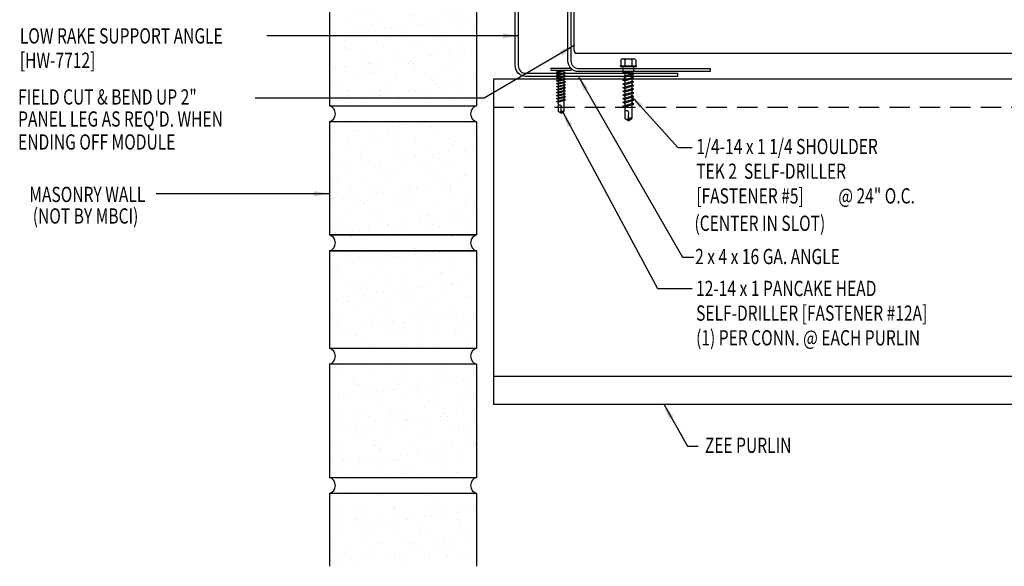
# Model space of a CAD drawing. Units: inches. Extents: x 3.9 to 40.8, y 9.5 to 38.8.
# Drawn here: x 4 to 28.2, y 9.5 to 23 of the extents above; entities that cross this region are included whole.
import ezdxf
from ezdxf.enums import TextEntityAlignment as Align

# ---------------------------------------------------------------- set-up
doc = ezdxf.new("R2010")
doc.units = ezdxf.units.IN
doc.header["$MEASUREMENT"] = 0
doc.linetypes.add('HIDDEN', pattern=[0.375, 0.25, -0.125])
for name, color, linetype in [('FASTENER', 9, 'Continuous'), ('PANEL', 11, 'Continuous'), ('STLA', 10, 'Continuous'), ('TEXT', 2, 'Continuous'), ('WALL', 9, 'Continuous')]:
    doc.layers.add(name, color=color, linetype=linetype)
doc.styles.add('ROMANS', font='ROMANS.SHX', dxfattribs={"width": 0.75})
doc.styles.add('TEXT1', font='ROMANS.shx', dxfattribs={"width": 0.75, "height": 0.375})
doc.dimstyles.new('DETAIL$7', dxfattribs={"dimscale": 4, "dimtxt": 0.09375, "dimasz": 0.09375, "dimexe": 0.0625, "dimexo": 0.125, "dimgap": 0.0625, "dimtad": 1, "dimdec": 4, "dimzin": 3, "dimdsep": 46, "dimlunit": 4, "dimtxsty": 'TEXT1', "dimblk": 'ARCHTICK', "dimcen": 0.0625, "dimclrd": 7, "dimclre": 7, "dimclrt": 2, "dimadec": 0, "dimazin": 0, "dimtfac": 0.59375, "dimtdec": 4, "dimtmove": 2, "dimatfit": 3, "dimfxl": 0, "dimfrac": 2, "dimtolj": 1, "dimtzin": 3, "dimarcsym": 0})

# ---------------------------------------------------------------- blocks, each defined once
blk = doc.blocks.new('sd5')
at = {"layer": 'FASTENER'}
for p, q in [((-0.24, 0.082), (0.24, 0.082)), ((-0.24, 0.037), (0.24, 0.037)), ((-0.111, -0.005), (0.037, 0.037)), ((-0.083, -0.021), (0.111, 0.034)), ((-0.069, 0.037), (0.069, 0.037)), ((-0.069, 0.037), (-0.069, 0.007)), ((0.069, 0.037), (0.106, 0.037)), ((0.069, 0.022), (0.069, -0.027)), ((0.111, 0.034), (0.106, 0.037)), ((-0.083, -0.021), (-0.111, -0.005)), ((-0.111, -0.078), (0.083, -0.023)), ((-0.083, -0.094), (-0.111, -0.078)), ((-0.111, -0.151), (0.083, -0.095)), ((-0.083, -0.167), (-0.111, -0.151)), ((-0.111, -0.224), (0.083, -0.168)), ((-0.083, -0.24), (-0.111, -0.224)), ((-0.111, -0.296), (0.083, -0.241)), ((-0.083, -0.094), (0.111, -0.039)), ((-0.083, -0.167), (0.111, -0.111)), ((-0.083, -0.24), (0.111, -0.184)), ((-0.069, -0.018), (-0.069, -0.066)), ((-0.069, -0.09), (-0.069, -0.139)), ((-0.069, -0.163), (-0.069, -0.211)), ((-0.069, -0.236), (-0.069, -0.284)), ((0.069, -0.051), (0.069, -0.099)), ((0.069, -0.124), (0.069, -0.172)), ((0.069, -0.196), (0.069, -0.245)), ((0.111, -0.039), (0.083, -0.023)), ((0.111, -0.111), (0.083, -0.095)), ((0.111, -0.184), (0.083, -0.168)), ((0.111, -0.257), (0.083, -0.241)), ((-0.083, -0.312), (-0.111, -0.296)), ((-0.111, -0.369), (0.083, -0.314)), ((-0.083, -0.385), (-0.111, -0.369)), ((-0.111, -0.442), (0.083, -0.386)), ((-0.083, -0.458), (-0.111, -0.442)), ((-0.111, -0.514), (0.083, -0.459)), ((-0.083, -0.312), (0.111, -0.257)), ((-0.083, -0.385), (0.111, -0.33)), ((-0.083, -0.458), (0.111, -0.402)), ((-0.083, -0.53), (0.111, -0.475)), ((-0.069, -0.308), (-0.069, -0.357)), ((-0.069, -0.381), (-0.069, -0.43)), ((-0.069, -0.454), (-0.069, -0.502)), ((0.069, -0.269), (0.069, -0.317)), ((0.069, -0.342), (0.069, -0.39)), ((0.069, -0.414), (0.069, -0.463)), ((0.111, -0.33), (0.083, -0.314)), ((0.111, -0.402), (0.083, -0.386)), ((0.111, -0.475), (0.083, -0.459)), ((-0.083, -0.53), (-0.111, -0.514)), ((-0.111, -0.587), (0.083, -0.532)), ((-0.083, -0.603), (-0.111, -0.587)), ((-0.111, -0.66), (0.083, -0.604)), ((-0.083, -0.676), (-0.111, -0.66)), ((-0.111, -0.733), (0.083, -0.677)), ((-0.083, -0.603), (0.111, -0.548)), ((-0.083, -0.676), (0.111, -0.62)), ((-0.083, -0.749), (0.111, -0.693)), ((-0.069, -0.527), (-0.069, -0.575)), ((-0.069, -0.599), (-0.069, -0.648)), ((-0.069, -0.672), (-0.069, -0.72)), ((0.069, -0.487), (0.069, -0.536)), ((0.069, -0.56), (0.069, -0.608)), ((0.069, -0.633), (0.069, -0.681)), ((0.069, -0.705), (0.069, -0.978)), ((0.111, -0.548), (0.083, -0.532)), ((0.111, -0.62), (0.083, -0.604)), ((0.111, -0.693), (0.083, -0.677)), ((-0.083, -0.749), (-0.111, -0.733)), ((-0.069, -0.745), (-0.069, -0.978)), ((-0.001, -1.014), (0.011, -0.865)), ((0, -1.027), (-0.069, -0.978)), ((0, -1.027), (0.069, -0.978))]:
    blk.add_line(p, q, dxfattribs=at)
for centre, radius, start, end in [((-0.238, 0.06), 0.0227, 94.6639, 265.3361), ((0.238, 0.06), 0.0227, 274.6639, 85.3361), ((-0.037, -0.875), 0.0492, 11.1445, 130.906), ((0.044, -1.015), 0.045, 55.4585, 194.8454)]:
    blk.add_arc(centre, radius, start, end, dxfattribs=at)
blk = doc.blocks.new('_ArchTick')
at = {"color": 0, "linetype": 'ByBlock', "const_width": 0.15}
blk.add_lwpolyline([(-0.5, -0.5), (0.5, 0.5)], dxfattribs=at)
blk = doc.blocks.new('FD-F12a')
at = {"layer": 'TEXT', "style": 'TEXT1', "width": 0.75}
for s, p in [('12-14 x 1 PANCAKE HEAD', (0.0047, -0.0408)), ('SELF-DRILLER [FASTENER #12A]', (0.0047, -0.1926))]:
    blk.add_text(s, height=0.09375, dxfattribs=at).set_placement(p)
blk.add_attdef('(QUANTITY)', (0.0047, -0.3444), '', height=0.0938, dxfattribs=at)
at = {"layer": 'TEXT', "style": 'TEXT1', "flags": 1}
for tag, p in [('Color', (0.0553, -0.5192)), ('Calc', (0.0553, -0.5192)), ('Opt1', (0.0553, -0.5192)), ('Opt2', (0.0553, -0.5192)), ('Opt3', (0.0553, -0.5192)), ('Multiple', (0.0553, -0.5192)), ('Description', (0.0553, -0.5192)), ('Part', (0.0553, -0.5192)), ('Spare1', (0.0553, -0.7067)), ('Spare2', (0.0553, -0.7067)), ('Spare3', (0.0553, -0.7067)), ('Spare4', (0.0553, -0.7067)), ('Spare5', (0.0553, -0.7067)), ('Spare6', (0.0553, -0.7067)), ('Spare7', (0.0553, -0.7067)), ('Spare8', (0.0553, -0.7067)), ('Spare9', (0.0553, -0.7067)), ('Spare10', (0.0553, -0.7067))]:
    blk.add_attdef(tag, p, '', height=0.0938, dxfattribs=at)
blk = doc.blocks.new('FD-F5')
at = {"layer": 'TEXT', "style": 'TEXT1', "width": 0.75}
for s, p in [('1/4-14 x 1 1/4 SHOULDER', (0.0047, -0.0408)), ('TEK 2  SELF-DRILLER', (0.0047, -0.1926)), ('[FASTENER #5]', (0.0047, -0.3444))]:
    blk.add_text(s, height=0.09375, dxfattribs=at).set_placement(p)
blk.add_attdef('(QUANTITY)', (0.8792, -0.3444), '', height=0.0938, dxfattribs=at)
at = {"layer": 'TEXT', "style": 'TEXT1', "flags": 1}
for tag, p in [('Color', (0.0529, -0.546)), ('Calc', (0.0529, -0.546)), ('OPT1', (0.0529, -0.546)), ('Opt2', (0.0529, -0.546)), ('Opt3', (0.0529, -0.546)), ('Multiple', (0.0529, -0.546)), ('Description', (0.0529, -0.546)), ('Part', (0.0529, -0.546)), ('Spare1', (0.0529, -0.7335)), ('Spare2', (0.0529, -0.7335)), ('Spare3', (0.0529, -0.7335)), ('Spare4', (0.0529, -0.7335)), ('Spare5', (0.0529, -0.7335)), ('Spare6', (0.0529, -0.7335)), ('Spare7', (0.0529, -0.7335)), ('Spare8', (0.0529, -0.7335)), ('Spare9', (0.0529, -0.7335)), ('Spare10', (0.0529, -0.7335))]:
    blk.add_attdef(tag, p, '', height=0.0938, dxfattribs=at)
blk = doc.blocks.new('sd22')
at = {"layer": 'FASTENER'}
for p, q in [((-0.193, 0.055), (0.193, 0.055)), ((-0.193, 0.037), (0.193, 0.037)), ((-0.181, 0.204), (-0.181, 0.055)), ((-0.181, 0.055), (0.181, 0.055)), ((-0.139, 0.037), (-0.139, -0.082)), ((-0.135, 0.23), (0.135, 0.23)), ((-0.089, 0.204), (-0.089, 0.055)), ((0.089, 0.204), (0.089, 0.055)), ((0.139, -0.082), (0.139, 0.037)), ((0.181, 0.204), (0.181, 0.055)), ((-0.139, -0.114), (-0.025, -0.082)), ((-0.139, -0.082), (0.139, -0.082)), ((-0.104, -0.134), (-0.139, -0.114)), ((-0.139, -0.205), (0.104, -0.136)), ((-0.104, -0.225), (-0.139, -0.205)), ((-0.139, -0.296), (0.104, -0.227)), ((-0.104, -0.134), (0.081, -0.082)), ((-0.104, -0.225), (0.139, -0.156)), ((-0.086, -0.082), (-0.086, -0.099)), ((-0.086, -0.129), (-0.086, -0.19)), ((-0.086, -0.22), (-0.086, -0.281)), ((0.086, -0.082), (0.086, -0.141)), ((0.086, -0.171), (0.086, -0.232)), ((0.139, -0.156), (0.104, -0.136)), ((0.139, -0.247), (0.104, -0.227)), ((-0.104, -0.316), (-0.139, -0.296)), ((-0.139, -0.387), (0.104, -0.318)), ((-0.104, -0.407), (-0.139, -0.387)), ((-0.139, -0.478), (0.104, -0.408)), ((-0.104, -0.498), (-0.139, -0.478)), ((-0.104, -0.316), (0.139, -0.247)), ((-0.104, -0.407), (0.139, -0.338)), ((-0.104, -0.498), (0.139, -0.429)), ((-0.086, -0.311), (-0.086, -0.372)), ((-0.086, -0.402), (-0.086, -0.463)), ((0.086, -0.262), (0.086, -0.322)), ((0.086, -0.353), (0.086, -0.413)), ((0.086, -0.444), (0.086, -0.504)), ((0.139, -0.338), (0.104, -0.318)), ((0.139, -0.429), (0.104, -0.408)), ((-0.139, -0.569), (0.104, -0.499)), ((-0.104, -0.589), (-0.139, -0.569)), ((-0.139, -0.66), (0.104, -0.59)), ((-0.104, -0.68), (-0.139, -0.66)), ((-0.139, -0.75), (0.104, -0.681)), ((-0.104, -0.589), (0.139, -0.519)), ((-0.104, -0.68), (0.139, -0.61)), ((-0.104, -0.771), (0.139, -0.701)), ((-0.086, -0.493), (-0.086, -0.554)), ((-0.086, -0.584), (-0.086, -0.644)), ((-0.086, -0.675), (-0.086, -0.735)), ((0.086, -0.535), (0.086, -0.595)), ((0.086, -0.625), (0.086, -0.686)), ((0.086, -0.716), (0.086, -0.777)), ((0.139, -0.519), (0.104, -0.499)), ((0.139, -0.61), (0.104, -0.59)), ((0.139, -0.701), (0.104, -0.681)), ((-0.104, -0.771), (-0.139, -0.75)), ((-0.139, -0.841), (0.104, -0.772)), ((-0.104, -0.861), (-0.139, -0.841)), ((-0.139, -0.932), (0.104, -0.863)), ((-0.104, -0.952), (-0.139, -0.932)), ((-0.104, -0.861), (0.139, -0.792)), ((-0.104, -0.952), (0.139, -0.883)), ((-0.086, -0.766), (-0.086, -0.826)), ((-0.086, -0.857), (-0.086, -0.917)), ((-0.086, -0.947), (-0.086, -1.239)), ((0.086, -0.807), (0.086, -0.868)), ((0.086, -0.898), (0.086, -1.239)), ((0.139, -0.792), (0.104, -0.772)), ((0.139, -0.883), (0.104, -0.863)), ((-0.002, -1.285), (0.014, -1.098)), ((0, -1.3), (-0.086, -1.239)), ((0, -1.3), (0.086, -1.239))]:
    blk.add_line(p, q, dxfattribs=at)
for centre, radius, start, end in [((-0.193, 0.046), 0.00894, 90, 270), ((-0.135, 0.178), 0.0527, 29.8754, 150.1246), ((0, 0.066), 0.164, 56.9974, 123.0026), ((0.135, 0.178), 0.0527, 29.8754, 150.1246), ((0.193, 0.046), 0.00894, 270, 90), ((-0.046, -1.11), 0.0615, 11.1445, 130.906), ((0.054, -1.286), 0.0563, 55.4585, 194.8454)]:
    blk.add_arc(centre, radius, start, end, dxfattribs=at)

msp = doc.modelspace()

# ---------------------------------------------------------------- hatches: boundary and pattern name
at = {"layer": 'WALL'}
h = msp.add_hatch(dxfattribs=at)
h.set_pattern_fill('AR-SAND', color=256, scale=0.3125, style=0)
h.set_pattern_definition([(37.5, (-0.3717, -0.0691), (-0.0196854, 0.6021324), [0, -0.475, 0, -0.53125, 0, -0.5078125]), (7.5, (-0.3717, -0.0691), (0.553055, 0.88192), [0, -0.25625, 0, -0.428125, 0, -0.1640625]), (327.5, (-0.7561, -0.0691), (0.973169, 0.0017685), [0, -0.15625, 0, -0.5625, 0, -0.734375]), (317.5, (-0.7561, -0.0691), (0.939415, 0.274274), [0, -0.078125, 0, -0.36875, 0, -0.421875])])
h.paths.add_polyline_path([(15.253, 33.161), (11.628, 33.161), (11.628, 30.375), (15.253, 30.375)])
h.paths.add_polyline_path([(15.253, 29.981), (11.628, 29.981), (11.628, 27.195), (15.253, 27.195)])
h.paths.add_polyline_path([(15.253, 26.801), (11.628, 26.801), (11.628, 24.015), (15.253, 24.015)])
h.paths.add_polyline_path([(15.253, 23.62), (11.628, 23.62), (11.628, 20.834), (15.253, 20.834)])
h.paths.add_polyline_path([(15.253, 20.44), (11.628, 20.44), (11.628, 17.654), (15.253, 17.654)])
h.paths.add_polyline_path([(15.253, 17.26, -0.752644), (15.253, 17.654), (11.628, 17.654, -0.752644), (11.628, 17.26), (11.628, 14.868), (15.253, 14.868)])
h.paths.add_polyline_path([(15.253, 14.474), (11.628, 14.474), (11.628, 11.688), (15.253, 11.688)])
h.paths.add_polyline_path([(15.253, 11.294), (11.628, 11.294), (11.628, 9.502), (15.253, 9.502)])

# ---------------------------------------------------------------- linework, layer by layer
at = {"layer": 'PANEL'}
for p, q in [((17.654, 22.198), (17.654, 24.023)), ((31.419, 22.123), (17.728, 22.123))]:
    msp.add_line(p, q, dxfattribs=at)
msp.add_arc((17.728, 22.198), 0.0745, 179.9998, 270, dxfattribs=at)
at = {"layer": 'STLA', "linetype": 'HIDDEN', "ltscale": 2}
msp.add_line((15.669, 20.802), (37.801, 20.802), dxfattribs=at)
at = {"layer": 'STLA'}
msp.add_line((15.669, 14.181), (37.801, 14.181), dxfattribs=at)
for points in [[(21.002, 21.75), (21.002, 21.675), (17.764, 21.675, -0.414214), (17.502, 21.937), (17.502, 24.187), (17.577, 24.187), (17.577, 21.937, 0.414214), (17.764, 21.75)], [(20.204, 21.632), (20.204, 21.557), (16.466, 21.557, -0.414214), (16.204, 21.819), (16.204, 23.557), (16.279, 23.557), (16.279, 21.819, 0.414214), (16.466, 21.632)]]:
    msp.add_lwpolyline(points, format="xyb", close=True, dxfattribs=at)
for points in [[(15.669, 21.491), (15.669, 13.491)], [(37.801, 21.491), (15.669, 21.491)], [(15.669, 13.491), (37.801, 13.491)]]:
    msp.add_lwpolyline(points, dxfattribs=at)
at = {"layer": 'WALL'}
for p, q in [((11.628, 23.62), (11.628, 20.834)), ((15.253, 23.62), (15.253, 20.834)), ((11.628, 20.834), (15.253, 20.834)), ((11.628, 20.44), (11.628, 17.654)), ((15.253, 20.44), (11.628, 20.44)), ((15.253, 20.44), (15.253, 17.654)), ((11.628, 17.654), (15.253, 17.654)), ((15.253, 17.654), (11.628, 17.654)), ((11.628, 17.26), (11.628, 14.868)), ((11.628, 17.26), (15.253, 17.26)), ((15.253, 17.26), (11.628, 17.26)), ((15.253, 17.26), (15.253, 14.868)), ((11.628, 14.868), (15.253, 14.868)), ((11.628, 14.474), (11.628, 11.688)), ((15.253, 14.474), (11.628, 14.474)), ((15.253, 14.474), (15.253, 11.688)), ((11.628, 11.688), (15.253, 11.688)), ((15.253, 11.294), (11.628, 11.294)), ((11.628, 11.294), (11.628, 9.502)), ((15.253, 11.294), (15.253, 9.502))]:
    msp.add_line(p, q, dxfattribs=at)
for centre, start, end in [((11.571, 20.637), 286.0665, 73.9335), ((15.31, 20.637), 106.0665, 253.9335), ((11.571, 17.457), 286.0665, 73.9335), ((15.31, 17.457), 106.0665, 253.9335), ((11.571, 14.671), 286.0665, 73.9335), ((15.31, 14.671), 106.0665, 253.9335), ((11.571, 11.491), 286.0665, 73.9335), ((15.31, 11.491), 106.0665, 253.9335)]:
    msp.add_arc(centre, 0.205, start, end, dxfattribs=at)

# ---------------------------------------------------------------- block references
at = {"layer": 'FASTENER'}
for name, p in [('sd22', (18.99, 21.759)), ('sd5', (17.333, 21.674))]:
    msp.add_blockref(name, p, dxfattribs=at)
at = {"layer": 'TEXT', "xscale": 4, "yscale": 4, "zscale": 4}
for name, p, values in [('FD-F5', (20.644, 19.806), {'(QUANTITY)': '@ 24" O.C.'}), ('FD-F12a', (20.64, 16.314), {'(QUANTITY)': '(1) PER CONN. @ EACH PURLIN'})]:
    msp.add_blockref(name, p, dxfattribs=at).add_auto_attribs(values)

# ---------------------------------------------------------------- texts
at = {"layer": 'TEXT', "style": 'TEXT1', "width": 0.75}
for s, p in [('LOW RAKE SUPPORT ANGLE', (4.005, 22.365)), ('[HW-7712]', (4.005, 21.765)), ('FIELD CUT & BEND UP 2"', (3.963, 20.862)), ("PANEL LEG AS REQ'D. WHEN ", (3.963, 20.32)), ('ENDING OFF MODULE', (3.963, 19.755)), ('(CENTER IN SLOT)', (20.619, 17.755)), ('2 x 4 x 16 GA. ANGLE', (20.635, 16.936)), ('ZEE PURLIN', (20.876, 12.292))]:
    msp.add_text(s, height=0.375, dxfattribs=at).set_placement(p)
at = {"layer": 'TEXT', "style": 'ROMANS', "width": 0.75}
for s, p in [('MASONRY WALL', (5.667, 18.652)), ('(NOT BY MBCI)', (5.624, 18.122))]:
    msp.add_text(s, height=0.375, dxfattribs=at).set_placement(p, align=Align.MIDDLE_CENTER)

# ---------------------------------------------------------------- leaders
for points in [[(16.279, 22.554), (11.037, 22.554), (10.086, 22.554)], [(17.654, 22.316), (15.439, 21.019), (9.804, 21.019)], [(17.374, 20.676), (19.705, 16.336), (20.56, 16.336)], [(11.628, 18.668), (8.662, 18.668), (7.366, 18.668)]]:
    msp.add_leader(points, dimstyle='DETAIL$7')
at = {"layer": 'TEXT'}
for points in [[(17.76, 21.557), (20.327, 17.108), (20.602, 17.108)], [(19.049, 21.088), (20.21, 19.81), (20.565, 19.81)], [(19.861, 13.491), (20.446, 12.458), (20.713, 12.458)]]:
    msp.add_leader(points, dimstyle='DETAIL$7', dxfattribs=at)

doc.saveas('drawing.dxf')
